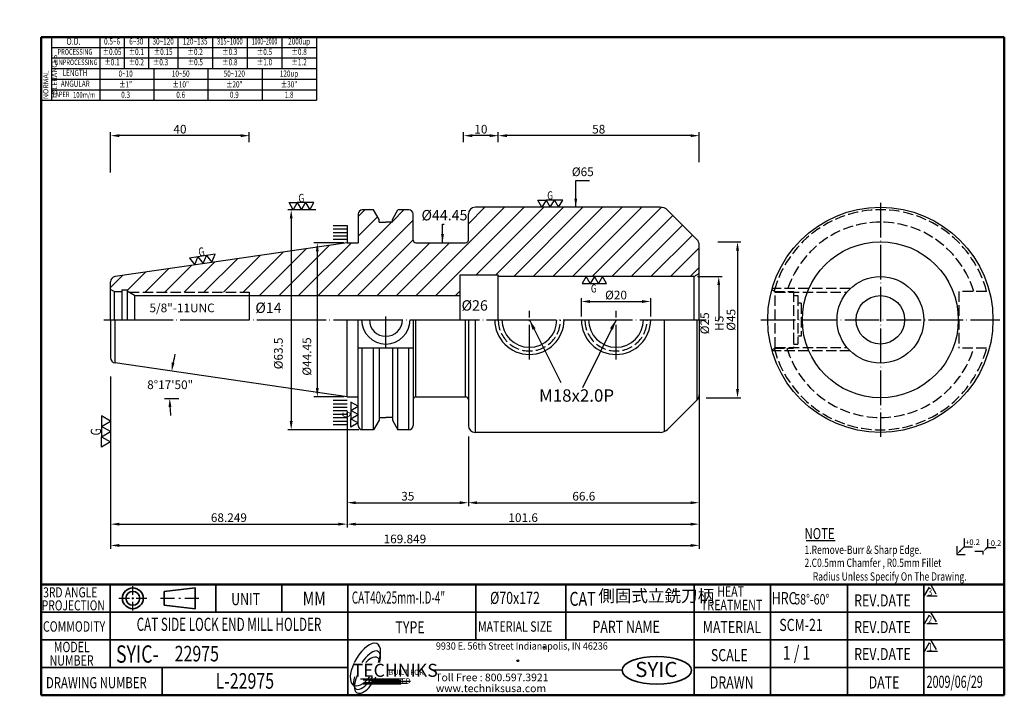
# Model space of a CAD drawing. Extents: x -5 to 279, y 5 to 200.
import ezdxf
from ezdxf.enums import TextEntityAlignment as Align

# ---------------------------------------------------------------- set-up
doc = ezdxf.new("R2010")
doc.units = 0
doc.header["$PDMODE"] = 3
for name, pattern in [('CENTER', [22, 20, -1, 0, -1]), ('CENTERJ', [12, 10, -1, 0, -1]), ('HIDDEN', [4, 3, -1])]:
    doc.linetypes.add(name, pattern=pattern)
doc.layers.get('DEFPOINTS').update_dxf_attribs({"linetype": 'CONTINUOUS', "lineweight": 18})
for name, color, linetype, lineweight in [('圖層1', 1, 'CENTER', 18), ('圖層2', 2, 'CONTINUOUS', 35), ('圖層3', 3, 'HIDDEN', 30), ('圖層4', 4, 'CONTINUOUS', 18), ('圖層5', 6, 'CENTERJ', 18), ('圖層6', 30, 'CONTINUOUS', 50), ('圖層7', 150, 'CONTINUOUS', 5)]:
    doc.layers.add(name, color=color, linetype=linetype, lineweight=lineweight)
doc.styles.add('CNS', font='romans.shx', dxfattribs={"width": 0.75, "bigfont": 'chineset.shx'})
doc.dimstyles.get("Standard").update_dxf_attribs({"dimtxt": 0.18, "dimasz": 0.18, "dimexe": 0.18, "dimexo": 0.0625, "dimgap": 0.09, "dimtad": 0, "dimtih": 1, "dimtoh": 1, "dimdec": 4, "dimzin": 0, "dimdsep": 46, "dimtxsty": 'Standard', "dimcen": 0.09, "dimadec": 0, "dimazin": 0, "dimtfac": 1, "dimtdec": 4, "dimtofl": 0, "dimtmove": 0, "dimatfit": 3, "dimfxl": 0, "dimtolj": 1, "dimtzin": 0, "dimarcsym": 0})

# ---------------------------------------------------------------- blocks, each defined once
blk = doc.blocks.new('*D15')
at = {"layer": 'DEFPOINTS', "color": 0, "lineweight": -3}
for p in [(133.1, 166.9), (133.1, 164.03), (191.1, 158.26)]:
    blk.add_point(p, dxfattribs=at)
at = {"layer": '圖層4', "lineweight": -2}
for p, q in [((133.1, 165.03), (133.1, 167.9)), ((191.1, 159.26), (191.1, 167.9)), ((188.6, 166.9), (135.6, 166.9))]:
    blk.add_line(p, q, dxfattribs=at)
at = {"layer": '圖層4', "lineweight": -3}
for points in [[(135.6, 167.31), (135.6, 166.48), (133.1, 166.9)], [(188.6, 167.31), (188.6, 166.48), (191.1, 166.9)]]:
    blk.add_solid(points, dxfattribs=at)
at = {"layer": '圖層4', "color": 3, "lineweight": -3, "insert": (162.1, 168.77), "char_height": 2.5, "attachment_point": 5, "style": 'CNS'}
blk.add_mtext('\\A1;58', dxfattribs=at)
blk = doc.blocks.new('*D12')
at = {"layer": 'DEFPOINTS', "color": 0, "lineweight": -3}
for p in [(191.1, 94.63), (89.5, 88.41), (191.1, 54.77)]:
    blk.add_point(p, dxfattribs=at)
at = {"layer": '圖層4', "lineweight": -2}
for p, q in [((191.1, 93.63), (191.1, 53.77)), ((89.5, 87.41), (89.5, 53.77)), ((92, 54.77), (188.6, 54.77))]:
    blk.add_line(p, q, dxfattribs=at)
at = {"layer": '圖層4', "lineweight": -3}
for points in [[(92, 55.19), (92, 54.35), (89.5, 54.77)], [(188.6, 55.19), (188.6, 54.35), (191.1, 54.77)]]:
    blk.add_solid(points, dxfattribs=at)
at = {"layer": '圖層4', "color": 3, "lineweight": -3, "insert": (140.3, 56.65), "char_height": 2.5, "attachment_point": 5, "style": 'CNS'}
blk.add_mtext('\\A1;101.6', dxfattribs=at)
blk = doc.blocks.new('*D11')
at = {"layer": 'DEFPOINTS', "color": 0, "lineweight": -3}
for p in [(191.1, 94.63), (124.5, 81.05), (191.1, 60.96)]:
    blk.add_point(p, dxfattribs=at)
at = {"layer": '圖層4', "lineweight": -2}
for p, q in [((191.1, 93.63), (191.1, 59.96)), ((124.5, 80.05), (124.5, 59.96)), ((127, 60.96), (188.6, 60.96))]:
    blk.add_line(p, q, dxfattribs=at)
at = {"layer": '圖層4', "lineweight": -3}
for points in [[(127, 61.37), (127, 60.54), (124.5, 60.96)], [(188.6, 61.37), (188.6, 60.54), (191.1, 60.96)]]:
    blk.add_solid(points, dxfattribs=at)
at = {"layer": '圖層4', "color": 3, "lineweight": -3, "insert": (157.8, 62.83), "char_height": 2.5, "attachment_point": 5, "style": 'CNS'}
blk.add_mtext('\\A1;66.6', dxfattribs=at)
blk = doc.blocks.new('*D8')
at = {"layer": 'DEFPOINTS', "color": 0, "lineweight": -3}
for p in [(21.25, 78.66), (191.1, 75.29), (191.1, 48.63)]:
    blk.add_point(p, dxfattribs=at)
at = {"layer": '圖層4', "lineweight": -2}
for p, q in [((21.25, 77.66), (21.25, 47.63)), ((191.1, 74.29), (191.1, 47.63)), ((23.75, 48.63), (188.6, 48.63))]:
    blk.add_line(p, q, dxfattribs=at)
at = {"layer": '圖層4', "lineweight": -3}
for points in [[(23.75, 49.05), (23.75, 48.21), (21.25, 48.63)], [(188.6, 49.05), (188.6, 48.21), (191.1, 48.63)]]:
    blk.add_solid(points, dxfattribs=at)
at = {"layer": '圖層4', "color": 3, "lineweight": -3, "insert": (106.17, 50.5), "char_height": 2.5, "attachment_point": 5, "style": 'CNS'}
blk.add_mtext('\\A1;169.849', dxfattribs=at)
blk = doc.blocks.new('*D14')
at = {"layer": 'DEFPOINTS', "color": 0, "lineweight": -3}
for p in [(21.25, 166.9), (61.25, 164.03), (21.25, 155.3)]:
    blk.add_point(p, dxfattribs=at)
at = {"layer": '圖層4', "lineweight": -2}
for p, q in [((21.25, 156.3), (21.25, 167.9)), ((61.25, 165.03), (61.25, 167.9)), ((58.75, 166.9), (23.75, 166.9))]:
    blk.add_line(p, q, dxfattribs=at)
at = {"layer": '圖層4', "lineweight": -3}
for points in [[(23.75, 167.31), (23.75, 166.48), (21.25, 166.9)], [(58.75, 167.31), (58.75, 166.48), (61.25, 166.9)]]:
    blk.add_solid(points, dxfattribs=at)
at = {"layer": '圖層4', "color": 3, "lineweight": -3, "insert": (41.25, 168.77), "char_height": 2.5, "attachment_point": 5, "style": 'CNS'}
blk.add_mtext('\\A1;40', dxfattribs=at)
blk = doc.blocks.new('*D10')
at = {"layer": 'DEFPOINTS', "color": 0, "lineweight": -3}
for p in [(22.53, 101.29), (38.55, 96.31), (36.78, 91.08), (40.91, 91.08), (89.5, 91.53)]:
    blk.add_point(p, dxfattribs=at)
at = {"layer": '圖層4', "lineweight": -2}
for start, end in [(166.4242, 169.0635), (182.6393, 185.2785)]:
    blk.add_arc((92.58, 91.08), 54.28, start, end, dxfattribs=at)
at = {"layer": '圖層4', "lineweight": -3}
for points in [[(39.7, 101.31), (38.88, 101.45), (38.87, 98.91)], [(37.94, 88.57), (38.78, 88.59), (38.3, 91.08)]]:
    blk.add_solid(points, dxfattribs=at)
at = {"layer": '圖層4', "color": 3, "lineweight": -3, "insert": (38.44, 95.01), "char_height": 2.5, "attachment_point": 5, "style": 'CNS'}
blk.add_mtext('\\A1;8°17\'50"', dxfattribs=at)
blk = doc.blocks.new('*D9')
at = {"layer": 'DEFPOINTS', "color": 0, "lineweight": -3}
for p in [(21.25, 98.36), (89.5, 88.41), (89.5, 54.77)]:
    blk.add_point(p, dxfattribs=at)
at = {"layer": '圖層4', "lineweight": -2}
for p, q in [((21.25, 97.36), (21.25, 53.77)), ((89.5, 87.41), (89.5, 53.77)), ((23.75, 54.77), (87, 54.77))]:
    blk.add_line(p, q, dxfattribs=at)
at = {"layer": '圖層4', "lineweight": -3}
for points in [[(23.75, 55.19), (23.75, 54.35), (21.25, 54.77)], [(87, 55.19), (87, 54.35), (89.5, 54.77)]]:
    blk.add_solid(points, dxfattribs=at)
at = {"layer": '圖層4', "color": 3, "lineweight": -3, "insert": (55.37, 56.65), "char_height": 2.5, "attachment_point": 5, "style": 'CNS'}
blk.add_mtext('\\A1;68.249', dxfattribs=at)
blk = doc.blocks.new('*D7')
at = {"layer": 'DEFPOINTS', "color": 0, "lineweight": -3}
for p in [(89.5, 135.98), (80.89, 91.53), (89.5, 91.53)]:
    blk.add_point(p, dxfattribs=at)
at = {"layer": '圖層4', "lineweight": -2}
for p, q in [((88.5, 135.98), (79.89, 135.98)), ((80.89, 133.48), (80.89, 94.03)), ((88.5, 91.53), (79.89, 91.53))]:
    blk.add_line(p, q, dxfattribs=at)
at = {"layer": '圖層4', "lineweight": -3}
for points in [[(80.47, 133.48), (81.3, 133.48), (80.89, 135.98)], [(80.47, 94.03), (81.3, 94.03), (80.89, 91.53)]]:
    blk.add_solid(points, dxfattribs=at)
at = {"layer": '圖層4', "color": 3, "lineweight": -3, "insert": (77.87, 103.15), "char_height": 2.5, "attachment_point": 5, "rotation": 90, "style": 'CNS'}
blk.add_mtext('\\A1;%%c44.45', dxfattribs=at)
blk = doc.blocks.new('*D6')
at = {"layer": 'DEFPOINTS', "color": 0, "lineweight": -3}
for p in [(81.45, 145.5), (73.36, 82), (93.87, 82)]:
    blk.add_point(p, dxfattribs=at)
at = {"layer": '圖層4', "lineweight": -2}
for p, q in [((80.45, 145.5), (72.36, 145.5)), ((73.36, 143), (73.36, 84.5)), ((92.87, 82), (72.36, 82))]:
    blk.add_line(p, q, dxfattribs=at)
at = {"layer": '圖層4', "lineweight": -3}
for points in [[(72.94, 143), (73.77, 143), (73.36, 145.5)], [(72.94, 84.5), (73.77, 84.5), (73.36, 82)]]:
    blk.add_solid(points, dxfattribs=at)
at = {"layer": '圖層4', "color": 3, "lineweight": -3, "insert": (69.66, 104.04), "char_height": 2.5, "attachment_point": 5, "rotation": 90, "style": 'CNS'}
blk.add_mtext('\\A1;%%c63.5', dxfattribs=at)
blk = doc.blocks.new('*D13')
at = {"layer": 'DEFPOINTS', "color": 0, "lineweight": -3}
for p in [(124.5, 75.57), (89.5, 71.08), (124.5, 60.96)]:
    blk.add_point(p, dxfattribs=at)
at = {"layer": '圖層4', "lineweight": -2}
for p, q in [((124.5, 74.57), (124.5, 59.96)), ((89.5, 70.08), (89.5, 59.96)), ((92, 60.96), (122, 60.96))]:
    blk.add_line(p, q, dxfattribs=at)
at = {"layer": '圖層4', "lineweight": -3}
for points in [[(92, 61.37), (92, 60.54), (89.5, 60.96)], [(122, 61.37), (122, 60.54), (124.5, 60.96)]]:
    blk.add_solid(points, dxfattribs=at)
at = {"layer": '圖層4', "color": 3, "lineweight": -3, "insert": (107, 62.83), "char_height": 2.5, "attachment_point": 5, "style": 'CNS'}
blk.add_mtext('\\A1;35', dxfattribs=at)
blk = doc.blocks.new('*D16')
at = {"layer": 'DEFPOINTS', "color": 0, "lineweight": -3}
for p in [(123.1, 166.9), (123.1, 164.03), (133.1, 164.03)]:
    blk.add_point(p, dxfattribs=at)
at = {"layer": '圖層4', "lineweight": -2}
for p, q in [((123.1, 165.03), (123.1, 167.9)), ((133.1, 165.03), (133.1, 167.9)), ((130.6, 166.9), (125.6, 166.9))]:
    blk.add_line(p, q, dxfattribs=at)
at = {"layer": '圖層4', "lineweight": -3}
for points in [[(125.6, 167.31), (125.6, 166.48), (123.1, 166.9)], [(130.6, 167.31), (130.6, 166.48), (133.1, 166.9)]]:
    blk.add_solid(points, dxfattribs=at)
at = {"layer": '圖層4', "color": 3, "lineweight": -3, "insert": (128.1, 168.77), "char_height": 2.5, "attachment_point": 5, "style": 'CNS'}
blk.add_mtext('\\A1;10', dxfattribs=at)
blk = doc.blocks.new('*D17')
at = {"layer": 'DEFPOINTS', "color": 0, "lineweight": -3}
for p in [(177.1, 119.03), (157.1, 113.75), (177.1, 113.75)]:
    blk.add_point(p, dxfattribs=at)
at = {"layer": '圖層4', "lineweight": -2}
for p, q in [((157.1, 114.75), (157.1, 120.03)), ((177.1, 114.75), (177.1, 120.03)), ((159.6, 119.03), (174.6, 119.03))]:
    blk.add_line(p, q, dxfattribs=at)
at = {"layer": '圖層4', "lineweight": -3}
for points in [[(159.6, 119.45), (159.6, 118.61), (157.1, 119.03)], [(174.6, 119.45), (174.6, 118.61), (177.1, 119.03)]]:
    blk.add_solid(points, dxfattribs=at)
at = {"layer": '圖層4', "color": 3, "lineweight": -3, "insert": (167.1, 120.9), "char_height": 2.5, "attachment_point": 5, "style": 'CNS'}
blk.add_mtext('\\A1;%%c20', dxfattribs=at)
blk = doc.blocks.new('*D5')
at = {"layer": 'DEFPOINTS', "color": 0, "lineweight": -3}
for p in [(189.6, 126.25), (192.1, 101.25), (196.75, 101.25)]:
    blk.add_point(p, dxfattribs=at)
at = {"layer": '圖層4', "lineweight": -2}
for p, q in [((190.6, 126.25), (197.75, 126.25)), ((196.75, 123.75), (196.75, 113.75))]:
    blk.add_line(p, q, dxfattribs=at)
at = {"layer": '圖層4', "lineweight": -3}
blk.add_solid([(196.33, 123.75), (197.16, 123.75), (196.75, 126.25)], dxfattribs=at)
at = {"layer": '圖層4', "color": 3, "lineweight": -3, "insert": (194.78, 112.73), "char_height": 2.5, "attachment_point": 5, "rotation": 90, "style": 'CNS'}
blk.add_mtext('\\A1;%%c25 H5', dxfattribs=at)
blk = doc.blocks.new('*D4')
at = {"layer": 'DEFPOINTS', "color": 0, "lineweight": -3}
for p in [(195.47, 136.25), (192.1, 91.25), (202.16, 91.25)]:
    blk.add_point(p, dxfattribs=at)
at = {"layer": '圖層4', "lineweight": -2}
for p, q in [((196.47, 136.25), (203.16, 136.25)), ((202.16, 133.75), (202.16, 93.75)), ((193.1, 91.25), (203.16, 91.25))]:
    blk.add_line(p, q, dxfattribs=at)
at = {"layer": '圖層4', "lineweight": -3}
for points in [[(201.74, 133.75), (202.58, 133.75), (202.16, 136.25)], [(201.74, 93.75), (202.58, 93.75), (202.16, 91.25)]]:
    blk.add_solid(points, dxfattribs=at)
at = {"layer": '圖層4', "color": 3, "lineweight": -3, "insert": (200.29, 113.75), "char_height": 2.5, "attachment_point": 5, "rotation": 90, "style": 'CNS'}
blk.add_mtext('\\A1;%%c45', dxfattribs=at)

msp = doc.modelspace()

# ---------------------------------------------------------------- hatches: boundary and pattern name
at = {"layer": '圖層2', "lineweight": -3}
for points in [[(146.2973, 19.4991, 1), (146.2973, 18.9991, 1)], [(139.0079, 15.333, 1), (138.5079, 15.333, 1)]]:
    msp.add_hatch(color=256, dxfattribs=at).paths.add_polyline_path(points)
at = {"layer": '圖層4', "lineweight": -3}
h = msp.add_hatch(dxfattribs=at)
h.set_pattern_fill('_USER', color=256, scale=4, angle=45, style=0, pattern_type=0)
h.set_pattern_definition([(45, (0, 0), (-2.82843, 2.82843), [])])
h.paths.add_polyline_path([(190.5129, 136.8388), (181.9804, 145.3713, 0.19891237), (179.859, 146.2499), (126.4986, 146.2499, 0.41421356), (124.4986, 144.2499), (124.4986, 136.778, -0.41421356), (123.6986, 135.978), (109.3486, 135.978, -0.41421356), (108.5486, 136.778), (108.5486, 144.303, 0.41421356), (107.3486, 145.503), (104.1591, 145.503), (102.5436, 142.7048), (102.5436, 141.933), (100.6286, 141.933), (98.7136, 141.933), (98.7136, 142.7048), (97.0981, 145.503), (93.8736, 145.503, 0.41421356), (92.6736, 144.303), (92.6736, 135.978), (89.4986, 135.978), (22.5332, 126.2121, 0.37240724), (21.2496, 124.7278), (21.2496, 122.4708), (22.2496, 121.8935), (24.5196, 121.8935), (24.5196, 122.3935), (26.0196, 122.3935), (26.0196, 121.9813), (26.5191, 121.693), (61.2496, 121.693), (61.2496, 120.753), (122.0986, 120.753), (122.0986, 126.753), (133.0986, 126.753), (133.0986, 126.253), (189.5986, 126.253), (191.0986, 127.119), (191.0986, 135.4245, 0.19891237)])

# ---------------------------------------------------------------- linework, layer by layer
at = {"layer": '圖層1', "lineweight": -3}
msp.add_line((19.2496, 113.753), (193.0986, 113.753), dxfattribs=at)
at = {"layer": '圖層2', "lineweight": -3}
for p, q in [((4.1526, 186.2717), (80.6526, 186.2717)), ((97.0981, 145.503), (93.8736, 145.503)), ((98.7136, 142.7048), (97.0981, 145.503)), ((102.5436, 142.7048), (104.1591, 145.503)), ((107.3486, 145.503), (104.1591, 145.503)), ((179.859, 146.2499), (126.4986, 146.2499)), ((190.5129, 136.8388), (181.9804, 145.3713)), ((92.6736, 144.303), (92.6736, 135.978)), ((98.7136, 141.933), (98.7136, 142.7048)), ((102.5436, 141.933), (102.5436, 142.7048)), ((108.5486, 136.778), (108.5486, 144.303)), ((124.4986, 136.778), (124.4986, 144.2499)), ((98.7136, 141.933), (100.6286, 141.933)), ((102.5436, 141.933), (100.6286, 141.933)), ((89.4986, 135.978), (22.5332, 126.2121)), ((89.4986, 135.978), (92.6736, 135.978)), ((109.3486, 135.978), (123.6986, 135.978)), ((191.0986, 113.753), (191.0986, 135.4245)), ((122.0986, 113.753), (122.0986, 126.753)), ((122.0986, 126.753), (133.0986, 126.753)), ((133.0986, 113.753), (133.0986, 126.753)), ((189.5986, 126.253), (133.0986, 126.253)), ((21.2496, 113.753), (21.2496, 124.7278)), ((22.2496, 121.8935), (21.2496, 122.4708)), ((24.5196, 122.3935), (24.5196, 113.753)), ((24.5196, 122.3935), (26.0196, 122.3935)), ((26.0196, 122.3935), (26.0196, 113.753)), ((22.2496, 121.8935), (24.5196, 121.8935)), ((28.1473, 120.753), (26.0196, 121.9813)), ((28.1473, 120.753), (122.0986, 120.753)), ((28.1473, 120.753), (28.1473, 113.753)), ((21.2496, 113.753), (21.2496, 102.7781)), ((89.4986, 91.528), (89.4986, 113.753)), ((92.6736, 83.203), (92.6736, 113.753)), ((108.5486, 113.753), (108.5486, 83.203)), ((124.4986, 113.753), (124.4986, 83.256)), ((181.1017, 81.5255), (181.1017, 113.753)), ((191.0986, 113.753), (191.0986, 92.0814)), ((108.5486, 105.5615), (92.6736, 105.5615)), ((98.7136, 105.5615), (98.7136, 84.8011)), ((102.5436, 105.5615), (102.5436, 84.8011)), ((89.4986, 91.528), (22.5332, 101.2939)), ((89.4986, 91.528), (92.6736, 91.528)), ((109.3486, 91.528), (123.6986, 91.528)), ((190.5129, 90.6672), (181.9804, 82.1347)), ((98.7136, 85.573), (100.6286, 85.573)), ((102.5436, 85.573), (100.6286, 85.573)), ((98.7136, 84.8011), (97.0981, 82.003)), ((102.5436, 84.8011), (104.1591, 82.003)), ((97.0981, 82.003), (93.8736, 82.003)), ((107.3486, 82.003), (104.1591, 82.003)), ((179.859, 81.256), (126.4986, 81.256)), ((230.3284, 49.968), (221.9443, 49.968))]:
    msp.add_line(p, q, dxfattribs=at)
at = {"layer": '圖層2'}
for p, q in [((21.1526, 37.3717), (21.1526, 13.3717)), ((51.6526, 37.3717), (51.6526, 29.3717)), ((70.6526, 37.3717), (70.6526, 29.3717)), ((89.6526, 37.3717), (89.6526, 5.3717)), ((126.6526, 37.3717), (126.6526, 21.3717)), ((152.6526, 37.3717), (152.6526, 21.3717)), ((189.6526, 37.3717), (189.6526, 5.3717)), ((211.6526, 37.3717), (211.6526, 5.3717)), ((233.9026, 5.3717), (233.9026, 37.3717)), ((255.9026, 37.3717), (255.9026, 5.3717)), ((36.6526, 35.3717), (45.6526, 36.3717)), ((36.6526, 33.3717), (36.6526, 35.3717)), ((45.6526, 36.3717), (45.6526, 30.3717)), ((36.6526, 33.3717), (36.6526, 31.3717)), ((36.6526, 31.3717), (45.6526, 30.3717)), ((279.1526, 29.3717), (1.1526, 29.3717)), ((1.1526, 21.3717), (279.1526, 21.3717)), ((89.6526, 13.3717), (1.1526, 13.3717)), ((36.1526, 5.3717), (36.1526, 13.3717)), ((36.1526, 13.3717), (44.1526, 13.3717)), ((279.1526, 13.3717), (189.6526, 13.3717))]:
    msp.add_line(p, q, dxfattribs=at)
at = {"layer": '圖層2', "lineweight": -3}
for centre, radius in [((243.3808, 113.753), 32.497), ((243.3808, 113.753), 22.5), ((243.3808, 113.753), 12.5), ((243.3808, 113.753), 7), ((146.2973, 19.2491), 0.25), ((138.7579, 15.333), 0.25)]:
    msp.add_circle(centre, radius, dxfattribs=at)
at = {"layer": '圖層2'}
for radius in [3, 2]:
    msp.add_circle((27.6526, 33.3717), radius, dxfattribs=at)
at = {"layer": '圖層2', "lineweight": -3}
for centre, radius, start, end in [((0, 195.3717), 5, 0, 0), ((93.8736, 144.303), 1.2, 90, 180), ((107.3486, 144.303), 1.2, 0, 90), ((126.4986, 144.2499), 2, 90, 180), ((179.859, 143.2499), 3, 45, 90), ((109.3486, 136.778), 0.8, 180, 270), ((123.6986, 136.778), 0.8, 270, 0), ((189.0986, 135.4245), 2, 0, 45), ((22.7496, 124.7278), 1.5, 98.29722, 180), ((100.6686, 113.753), 7, 180, 0), ((100.6686, 113.753), 4.7625, 180, 0), ((22.7496, 102.7781), 1.5, 180, 261.70278), ((109.3486, 90.728), 0.8, 90, 180), ((123.6986, 90.728), 0.8, 0, 90), ((189.0986, 92.0814), 2, 315, 0), ((93.8736, 83.203), 1.2, 180, 270), ((107.3486, 83.203), 1.2, 270, 0), ((126.4986, 83.256), 2, 180, 270), ((179.859, 84.256), 3, 270, 315)]:
    msp.add_arc(centre, radius, start, end, dxfattribs=at)
for start_param, end_param in [(1.92229717, 4.87417745), (4.92507278, 7.48825261)]:
    msp.add_ellipse((94.7805, 14.2585), major_axis=(-3.4375, -5.9539), ratio=0.45454545, start_param=start_param, end_param=end_param, dxfattribs=at)
at = {"layer": '圖層2'}
msp.add_ellipse((178.8728, 12.5811), major_axis=(10, 0), ratio=0.4, dxfattribs=at)
at = {"layer": '圖層3', "lineweight": -3}
for p, q in [((212.1083, 122.5897), (212.9869, 121.753)), ((234.7092, 122.753), (212.1548, 122.753)), ((26.5191, 121.693), (61.2496, 121.693)), ((212.7057, 121.9445), (218.3618, 121.9445)), ((212.9838, 105.753), (212.9838, 121.753)), ((212.9869, 121.753), (233.7792, 121.753)), ((218.3618, 121.9445), (218.3618, 105.5615)), ((218.3618, 120.753), (219.6118, 120.753)), ((219.6118, 120.753), (219.6118, 106.753)), ((265.9868, 121.9445), (265.9868, 105.5615)), ((274.0559, 121.9445), (265.9868, 121.9445)), ((220.5618, 118.5155), (219.6118, 118.5155)), ((220.5618, 118.5155), (220.5618, 108.9905)), ((220.5618, 108.9905), (219.6118, 108.9905)), ((212.1083, 104.9162), (212.9869, 105.753)), ((212.7057, 105.5615), (218.3618, 105.5615)), ((212.9869, 105.753), (233.7792, 105.753)), ((218.3618, 106.753), (219.6118, 106.753)), ((274.0559, 105.5615), (265.9868, 105.5615)), ((234.7092, 104.753), (212.1548, 104.753)), ((265.4196, 48.4352), (265.4196, 46.0352)), ((265.4196, 46.0352), (267.8196, 46.0352)), ((273.0322, 46.8352), (270.6322, 46.8352)), ((273.0322, 46.0352), (273.0322, 46.8352))]:
    msp.add_line(p, q, dxfattribs=at)
for points in [[(257.9326, 37.2563), (259.8076, 34.0087), (256.0576, 34.0087)], [(257.9526, 29.2217), (259.8276, 25.9741), (256.0776, 25.9741)], [(257.9526, 21.2217), (259.8276, 17.9741), (256.0776, 17.9741)]]:
    msp.add_lwpolyline(points, close=True, dxfattribs=at)
for centre, radius, start, end in [((243.3808, 113.753), 31.75, 14.951422, 165.048578), ((243.3808, 113.753), 28.18, 16.898963, 163.101037), ((142.0986, 113.753), 9, 180, 0), ((167.0986, 113.753), 9, 180, 0), ((243.3808, 113.753), 31.75, 194.951422, 345.048578), ((243.3808, 113.753), 28.18, 196.898963, 343.101037)]:
    msp.add_arc(centre, radius, start, end, dxfattribs=at)
at = {"layer": '圖層3', "linetype": 'Continuous', "lineweight": -3}
for centre, start_param, end_param in [((95.3091, 12.6235), 8.49166657, 10.81181151), ((95.1216, 12.6235), 5.29868529, 7.72160748)]:
    msp.add_ellipse(centre, major_axis=(-3.125, -5.4127), ratio=0.4, start_param=start_param, end_param=end_param, dxfattribs=at)
at = {"layer": '圖層4', "lineweight": -3}
for p, q in [((1.1526, 195.3717), (80.6526, 195.3717)), ((1.1526, 195.3717), (1.1526, 177.1717)), ((4.1526, 195.3717), (4.1526, 177.1717)), ((18.1526, 195.3717), (18.1526, 186.2717)), ((25.1526, 195.3717), (25.1526, 186.2717)), ((32.1526, 195.3717), (32.1526, 186.2717)), ((40.6526, 195.3717), (40.6526, 186.2717)), ((50.6526, 195.3717), (50.6526, 186.2717)), ((60.6526, 195.3717), (60.6526, 186.2717)), ((70.6526, 195.3717), (70.6526, 186.2717)), ((80.6526, 195.3717), (80.6526, 177.1717)), ((4.1526, 192.3717), (80.6526, 192.3717)), ((4.1526, 189.3717), (80.6526, 189.3717)), ((18.1526, 186.2717), (18.1526, 177.1717)), ((33.7776, 177.1717), (33.7776, 186.2717)), ((49.4026, 177.1717), (49.4026, 186.2717)), ((65.0276, 177.1717), (65.0276, 186.2717)), ((4.1526, 183.1717), (80.6526, 183.1717)), ((4.1526, 180.1717), (80.6526, 180.1717)), ((1.1526, 177.1717), (80.6526, 177.1717)), ((85.495, 140.978), (89.4986, 140.978)), ((85.495, 139.978), (89.4986, 139.978)), ((89.4986, 140.978), (89.4986, 135.978)), ((85.495, 138.978), (89.4986, 138.978)), ((85.495, 137.978), (89.4986, 137.978)), ((85.495, 136.978), (89.4986, 136.978)), ((189.5986, 126.253), (191.0986, 127.119)), ((189.5986, 126.253), (189.5986, 113.753)), ((22.2496, 121.8935), (22.2496, 113.753)), ((61.2496, 121.693), (61.2496, 113.753)), ((22.5332, 101.2939), (22.5332, 113.753)), ((109.3486, 91.528), (109.3486, 113.753)), ((123.6986, 91.528), (123.6986, 113.753)), ((126.4986, 81.256), (126.4986, 113.753)), ((190.5129, 90.6672), (190.5129, 113.753)), ((93.8736, 82.003), (93.8736, 105.5615)), ((97.0981, 82.003), (97.0981, 105.5615)), ((104.1591, 82.003), (104.1591, 105.5615)), ((107.3486, 82.003), (107.3486, 105.5615)), ((36.7754, 91.0787), (40.9111, 91.0787)), ((85.495, 90.528), (89.4986, 90.528)), ((85.495, 89.528), (89.4986, 89.528)), ((85.495, 88.528), (89.4986, 88.528)), ((85.495, 87.528), (89.4986, 87.528)), ((85.495, 86.528), (89.4986, 86.528)), ((85.495, 85.528), (89.4986, 85.528)), ((85.495, 84.528), (89.4986, 84.528)), ((85.495, 83.528), (89.4986, 83.528)), ((267.5798, 50.6378), (267.5798, 48.2378)), ((274.2651, 50.4667), (274.2651, 48.0667)), ((267.5798, 48.2378), (269.9798, 48.2378)), ((274.2651, 48.0667), (276.6651, 48.0667)), ((113.9424, 12.7674), (168.5405, 12.7674))]:
    msp.add_line(p, q, dxfattribs=at)
for points in [[(146.9154, 148.3284), (148.1154, 146.2499), (149.3154, 148.3284), (150.5154, 146.2499), (151.7154, 148.3284), (149.3154, 148.3284), (146.9154, 148.3284), (145.7154, 146.2499), (144.5154, 148.3284)], [(75.1214, 147.5814), (76.3214, 145.503), (77.5214, 147.5814), (78.7214, 145.503), (79.9214, 147.5814), (77.5214, 147.5814), (75.1214, 147.5814), (73.9214, 145.503), (72.7214, 147.5814)], [(45.511, 129.619), (46.4355, 131.9418), (43.9617, 131.581)], [(47.9848, 129.9797), (48.9093, 132.3025), (46.4355, 131.9418)], [(50.4587, 130.3405), (51.3831, 132.6633), (48.9093, 132.3025)], [(158.5159, 126.253), (157.3495, 124.2327), (159.6823, 124.2327)], [(160.8486, 126.253), (159.6823, 124.2327), (162.015, 124.2327)], [(163.1814, 126.253), (162.015, 124.2327), (164.3478, 124.2327)], [(90.5952, 85.1847), (92.6736, 86.3847), (90.5952, 87.5847), (92.6736, 88.7847), (90.5952, 89.9847), (90.5952, 87.5847), (90.5952, 85.1847), (92.6736, 83.9847), (90.5952, 82.7847)], [(18.6516, 79.9905), (21.2496, 81.4905), (18.6516, 82.9905), (21.2496, 84.4905), (18.6516, 85.9905), (18.6516, 82.9905), (18.6516, 79.9905), (21.2496, 78.4905), (18.6516, 76.9905)]]:
    msp.add_lwpolyline(points, close=True, dxfattribs=at)
for points in [[(266.5399, 47.1775), (267.5798, 48.2378)], [(274.1643, 47.9659), (274.2651, 48.0667)]]:
    msp.add_lwpolyline(points, dxfattribs=at)
for centre, radius in [((142.0986, 113.753), 10), ((142.0986, 113.753), 7.9223), ((167.0986, 113.753), 10), ((167.0986, 113.753), 7.9223)]:
    msp.add_arc(centre, radius, 180, 0, dxfattribs=at)
for centre, start_param, end_param in [((95.4411, 11.4057), 8.98321015, 10.49465925), ((95.1503, 10.9716), 4.86992702, 8.04516986)]:
    msp.add_ellipse(centre, major_axis=(-2.8125, -4.8714), ratio=0.44444444, start_param=start_param, end_param=end_param, dxfattribs=at)
for points in [[(266.7303, 46.9908), (265.4196, 46.0352), (266.3495, 47.3642)], [(274.3527, 47.7772), (273.0322, 46.8352), (273.9758, 48.1546)]]:
    msp.add_solid(points, dxfattribs=at)
at = {"layer": '圖層5', "lineweight": -3}
for p, q in [((243.3808, 147.503), (243.3808, 80.003)), ((100.6686, 105.753), (100.6686, 114.753)), ((142.0986, 102.3244), (142.0986, 116.3735)), ((167.0986, 102.3244), (167.0986, 116.3735)), ((208.8838, 113.753), (277.8778, 113.753)), ((27.6526, 34.3717), (27.6526, 36.8717)), ((23.6526, 33.3717), (26.6526, 33.3717)), ((27.4026, 33.3717), (27.9026, 33.3717)), ((27.6526, 33.1217), (27.6526, 33.6217)), ((27.6526, 29.8717), (27.6526, 32.3717)), ((28.6526, 33.3717), (31.6526, 33.3717)), ((35.6526, 33.3717), (39.6526, 33.3717)), ((40.9026, 33.3717), (41.4026, 33.3717)), ((42.6526, 33.3717), (46.6526, 33.3717))]:
    msp.add_line(p, q, dxfattribs=at)
at = {"layer": '圖層6'}
for p, q in [((279.1526, 195.3717), (1.1526, 195.3717)), ((1.1526, 195.3717), (1.1526, 5.3717)), ((279.1526, 5.3717), (279.1526, 195.3717)), ((1.1526, 37.3717), (279.1526, 37.3717)), ((1.1526, 5.3717), (279.1526, 5.3717))]:
    msp.add_line(p, q, dxfattribs=at)
at = {"layer": '圖層7', "lineweight": -3}
for p, q in [((93.394, 10.0983), (105.5693, 10.0983)), ((93.9959, 8.6735), (104.9792, 8.6735)), ((94.092, 9.882), (104.387, 9.882)), ((94.6359, 9.0763), (104.9762, 9.0763)), ((95.9118, 9.666), (104.9715, 9.666)), ((96.532, 9.2834), (104.9747, 9.2834)), ((97.1291, 8.8922), (106.8526, 8.8922)), ((97.1536, 9.4674), (107.739, 9.4674))]:
    msp.add_line(p, q, dxfattribs=at)

# ---------------------------------------------------------------- texts
at = {"layer": '圖層2', "lineweight": -3, "style": 'CNS'}
for s, height, width, p in [('NOTE', 3.2, 0.75, (221.4977, 50.4511)), ('3RD ANGLE', 2.9, 0.75, (1.7899, 33.6422)), ('UNIT', 3.5, 0.75, (56.0328, 31.3978)), ('CAT40x25mm-I.D-4"', 3.5, 0.6, (90.8488, 31.8443)), ('CAT', 4, 0.75, (153.6641, 31.2125)), ('HEAT', 3, 0.75, (196.2831, 33.8228)), ('REV.DATE', 3.5, 0.75, (235.8205, 31.0099)), ('PROJECTION', 2.9, 0.75, (1.3753, 29.8805)), ('TREATMENT', 3, 0.75, (191.6296, 29.9452)), ('COMMODITY', 3, 0.75, (1.7078, 23.7365)), ('TYPE', 3.5, 0.75, (103.4374, 23.2549)), ('MATERIAL SIZE', 3, 0.75, (127.2573, 23.7296)), ('PART NAME', 3.5, 0.75, (160.3026, 23.4008)), ('MATERIAL', 3.5, 0.75, (192.1466, 23.3137)), ('REV.DATE', 3.5, 0.75, (235.8205, 23.3112)), ('MODEL', 3, 0.75, (4.8517, 17.8172)), ('22975', 4.5, 0.75, (39.7255, 15.1481)), ('SCALE', 3.5, 0.75, (194.4689, 15.2259)), ('REV.DATE', 3.5, 0.75, (235.8205, 15.527)), ('NUMBER', 3, 0.75, (3.6186, 13.9368)), ('L-22975', 4.5, 0.75, (51.5418, 7.2711)), ('DRAWING NUMBER', 3.2, 0.75, (2.5886, 7.4116)), ('DRAWN', 3.5, 0.75, (194.1509, 7.3367)), ('DATE', 3.5, 0.75, (239.9986, 7.3335))]:
    msp.add_text(s, height=height, dxfattribs=dict(at, width=width)).set_placement(p)
at = {"layer": '圖層2', "style": 'CNS', "width": 0.75}
for s, height, p in [('MM', 4, (76.6816, 31.2982)), ('%%C70x172', 3.5, (130.7494, 31.7412)), ('SCM-21', 3.5, (214.221, 23.9363)), ('1 / 1', 4, (215.2152, 15.6303)), ('SYIC-', 5, (22.8068, 14.781)), ('SYIC-', 5, (22.8068, 14.781))]:
    msp.add_text(s, height=height, dxfattribs=at).set_placement(p)
msp.add_text('HRC', height=3.5, dxfattribs=at).set_placement((212.0267, 33.4128), align=Align.MIDDLE_LEFT)
at = {"layer": '圖層2', "lineweight": -3, "style": 'CNS', "width": 0.65}
msp.add_text('CAT SIDE LOCK END MILL HOLDER', height=3.8, dxfattribs=at).set_placement((55.4026, 25.3717), align=Align.MIDDLE)
at = {"layer": '圖層2', "color": 3, "lineweight": -3, "attachment_point": 1, "style": 'CNS'}
for s, insert, char_height in [('5/8"-11UNC', (32.4491, 118.4393), 2.5), ('%%c14', (63.0053, 118.7186), 3)]:
    msp.add_mtext(s, dxfattribs=dict(at, insert=insert, char_height=char_height))
at = {"layer": '圖層2', "color": 2, "lineweight": -3, "insert": (91.0406, 14.4611), "char_height": 3.75, "attachment_point": 1, "style": 'CNS'}
msp.add_mtext('{\\Fitalict.shx;TECHNIKS }', dxfattribs=at)
at = {"layer": '圖層3', "lineweight": -3, "style": 'CNS'}
for s, height, width, p in [('O.D.', 2, 0.75, (10.5228, 193.8717)), ('0.5~6', 1.8, 0.75, (21.6526, 193.8717)), ('6~30', 1.8, 0.75, (28.6526, 193.8717)), ('30~120', 1.8, 0.75, (36.4026, 193.8717)), ('120~135', 1.8, 0.75, (45.6526, 193.8717)), ('315~1000', 1.8, 0.68, (55.6526, 193.8717)), ('1000~2000', 1.8, 0.6, (65.6526, 193.8717)), ('2000up', 1.8, 0.75, (75.6526, 193.8717)), ('PROCESSING', 1.6, 0.75, (10.948, 190.8717)), ('%%P0.05', 1.8, 0.75, (21.6526, 190.8717)), ('%%P0.1', 1.8, 0.75, (28.6526, 190.8717)), ('%%P0.15', 1.8, 0.75, (36.4026, 190.8717)), ('%%P0.2', 1.8, 0.75, (45.6526, 190.8717)), ('%%P0.3', 1.8, 0.75, (55.6526, 190.8717)), ('%%P0.5', 1.8, 0.75, (65.6526, 190.8717)), ('%%P0.8', 1.8, 0.75, (75.6526, 190.8717)), ('UNPROCESSING', 1.6, 0.75, (11.2669, 187.8717)), ('%%P0.1', 1.8, 0.75, (21.6526, 187.8717)), ('%%P0.2', 1.8, 0.75, (28.6526, 187.8717)), ('%%P0.3', 1.8, 0.75, (35.6526, 187.8717)), ('%%P0.5', 1.8, 0.75, (45.6787, 187.8717)), ('%%P0.8', 1.8, 0.75, (55.6526, 187.8717)), ('%%P1.0', 1.8, 0.75, (65.6526, 187.8717)), ('%%P1.2', 1.8, 0.75, (75.6526, 187.8717)), ('LENGTH', 1.8, 0.75, (10.9606, 184.7717)), ('0~10', 1.8, 0.75, (25.5777, 184.5699)), ('10~50', 1.8, 0.75, (41.4724, 184.5699)), ('50~120', 1.8, 0.75, (56.9419, 184.5699)), ('120up', 1.8, 0.75, (72.7303, 184.5699)), ('ANGULAR', 1.8, 0.75, (11.0469, 181.6717)), ('%%p1"', 1.8, 0.75, (25.5777, 181.4699)), ('%%p10"', 1.8, 0.75, (41.4724, 181.4699)), ('%%p20"', 1.8, 0.75, (56.9419, 181.4699)), ('%%p30"', 1.8, 0.75, (72.7303, 181.4699)), ('TAPER', 1.6, 0.75, (6.8472, 178.6142)), ('100m/m', 1.6, 0.75, (13.6228, 178.465)), ('0.3', 1.8, 0.75, (25.5777, 178.4699)), ('0.6', 1.8, 0.75, (41.4724, 178.4699)), ('0.9', 1.8, 0.75, (56.9419, 178.4699)), ('1.8', 1.8, 0.75, (72.7303, 178.4699))]:
    msp.add_text(s, height=height, dxfattribs=dict(at, width=width)).set_placement(p, align=Align.MIDDLE)
for s, height, width, p in [('1.Remove-Burr & Sharp Edge.', 2.4, 0.75, (221.4977, 46.1753)), ('2.C0.5mm Chamfer , R0.5mm Fillet ', 2.4, 0.75, (221.4977, 42.425)), ('Radius Unless Specify On The Drawing.', 2.4, 0.75, (223.8837, 38.4808)), (' 58%%D-60%%D', 3, 0.75, (217.8443, 31.5809)), ('2009/06/29', 3.5, 0.65, (256.7294, 7.5256))]:
    msp.add_text(s, height=height, dxfattribs=dict(at, width=width)).set_placement(p)
at = {"layer": '圖層3', "style": 'CNS', "width": 0.9}
msp.add_text('9930 E. 56th Street Indianapolis, IN 46236', height=2.1, dxfattribs=at).set_placement((115.125, 18.5532))
at = {"layer": '圖層3', "style": 'CNS'}
for s, p in [('Toll Free : 800.597.3921', (114.9444, 9.4407)), ('www.techniksusa.com', (115.1106, 6.2864))]:
    msp.add_text(s, height=2.2, dxfattribs=at).set_placement(p)
at = {"layer": '圖層3', "lineweight": -3, "insert": (101.4671, 12.7674), "char_height": 1.5, "attachment_point": 1, "style": 'CNS'}
msp.add_mtext('{\\fTechnic|b0|i0|c2|p2;BUILT FOR SPEED\\Fitalict.shx;\\H2.727x; }', dxfattribs=at)
at = {"layer": '圖層4', "lineweight": -3, "style": 'CNS', "width": 0.75}
for height, p in [(2.4, (147.2386, 148.4519)), (2.4, (75.4446, 147.705)), (2.3327, (159.8422, 121.6329))]:
    msp.add_text('G', height=height, dxfattribs=at).set_placement(p)
for height, rotation, p in [(2.5, 8.29722, (46.7657, 132.0104)), (2.4, 90, (90.4716, 85.5079)), (3, 90, (18.4971, 80.3945))]:
    msp.add_text('G', height=height, rotation=rotation, dxfattribs=at).set_placement(p)
at = {"layer": '圖層4', "style": 'CNS', "width": 0.75}
for s, height, p in [('3', 2.2, (257.104, 34.1178)), ('2', 2.2, (257.1066, 26.1163)), ('1', 2.4, (257.0599, 18.1012))]:
    msp.add_text(s, height=height, dxfattribs=at).set_placement(p)
at = {"layer": '圖層4', "color": 3, "lineweight": -3, "insert": (1.7908, 177.4324), "char_height": 1.5, "attachment_point": 1, "rotation": 90, "style": 'CNS'}
msp.add_mtext('NORMAL{\\H0.8x; }TOLERANCES', dxfattribs=at)
at = {"layer": '圖層4', "color": 3, "lineweight": -3, "style": 'CNS'}
for s, insert, char_height, attachment_point in [('%%c65', (157.5059, 156.1435), 2.5, 5), ('%%c44.45', (117.5804, 143.5613), 3, 5), ('%%c26', (126.3125, 117.5071), 3, 5), ('M18x2.0P', (155.711, 91.4394), 3.57143, 5), ('+0.2', (267.8631, 50.3783), 1.6, 1), ('\\A1;-0.2', (274.494, 50.0876), 1.6, 1), ('{\\f新細明體|b0|i0|c136|p18;側固式立銑刀柄}', (161.9893, 35.8335), 3.5, 1)]:
    msp.add_mtext(s, dxfattribs=dict(at, insert=insert, char_height=char_height, attachment_point=attachment_point))
at = {"layer": '圖層6', "style": 'CNS'}
msp.add_text('SYIC', height=4, dxfattribs=at).set_placement((172.6245, 10.6649), (184.815, 10.6649), align=Align.ALIGNED)

# ---------------------------------------------------------------- dimensions: what is measured, and where the dimension line sits
at = {"layer": '圖層4', "lineweight": -3}
for base, p1, p2, override, picture, middle in [((21.2496, 166.897), (61.2496, 164.033), (21.2496, 155.2996), {"dimtxt": 2.5, "dimasz": 2.5, "dimexe": 1, "dimexo": 1, "dimgap": 0.625, "dimtad": 1, "dimtih": 0, "dimtoh": 0, "dimdec": 3, "dimzin": 8, "dimtxsty": 'CNS', "dimcen": 0, "dimclrd": 256, "dimclre": 256, "dimclrt": 3, "dimadec": 1, "dimazin": 2, "dimtp": 0.15, "dimtm": -0.1, "dimtfac": 0.6, "dimtdec": 3, "dimtmove": 2, "dimtzin": 8}, '*D14', (41.2496, 168.772)), ((123.0986, 166.897), (133.0986, 164.033), (123.0986, 164.033), {"dimtxt": 2.5, "dimasz": 2.5, "dimexe": 1, "dimexo": 1, "dimgap": 0.625, "dimtad": 1, "dimtih": 0, "dimtoh": 0, "dimdec": 3, "dimzin": 8, "dimtxsty": 'CNS', "dimcen": 0, "dimclrd": 256, "dimclre": 256, "dimclrt": 3, "dimadec": 1, "dimazin": 2, "dimtp": 0.15, "dimtm": -0.1, "dimtfac": 0.6, "dimtdec": 3, "dimtmove": 2, "dimtzin": 8}, '*D16', (128.0986, 168.772)), ((133.0986, 166.897), (191.0986, 158.257), (133.0986, 164.033), {"dimtxt": 2.5, "dimasz": 2.5, "dimexe": 1, "dimexo": 1, "dimgap": 0.625, "dimtad": 1, "dimtih": 0, "dimtoh": 0, "dimdec": 3, "dimzin": 8, "dimtxsty": 'CNS', "dimcen": 0, "dimclrd": 256, "dimclre": 256, "dimclrt": 3, "dimadec": 1, "dimazin": 2, "dimtp": 0.15, "dimtm": -0.1, "dimtfac": 0.6, "dimtdec": 3, "dimtmove": 2, "dimtzin": 8}, '*D15', (162.0986, 168.772)), ((89.4986, 54.7711), (21.2496, 98.3617), (89.4986, 88.4086), {"dimtxt": 2.5, "dimasz": 2.5, "dimexe": 1, "dimexo": 1, "dimgap": 0.625, "dimtad": 1, "dimtih": 0, "dimtoh": 0, "dimdec": 3, "dimzin": 8, "dimtxsty": 'CNS', "dimcen": 0, "dimclrd": 256, "dimclre": 256, "dimclrt": 3, "dimadec": 1, "dimazin": 2, "dimtp": 0.15, "dimtm": -0.1, "dimtfac": 0.6, "dimtdec": 3, "dimtmove": 2, "dimtzin": 8}, '*D9', (55.3741, 56.6461)), ((191.0986, 54.7711), (89.4986, 88.4086), (191.0986, 94.6336), {"dimtxt": 2.5, "dimasz": 2.5, "dimexe": 1, "dimexo": 1, "dimgap": 0.625, "dimtad": 1, "dimtih": 0, "dimtoh": 0, "dimdec": 3, "dimzin": 8, "dimtxsty": 'CNS', "dimcen": 0, "dimclrd": 256, "dimclre": 256, "dimclrt": 3, "dimadec": 1, "dimazin": 2, "dimtp": 0.15, "dimtm": -0.1, "dimtfac": 0.6, "dimtdec": 3, "dimtmove": 2, "dimtzin": 8}, '*D12', (140.2986, 56.6461)), ((191.0986, 60.9568), (124.4986, 81.0527), (191.0986, 94.6336), {"dimtxt": 2.5, "dimasz": 2.5, "dimexe": 1, "dimexo": 1, "dimgap": 0.625, "dimtad": 1, "dimtih": 0, "dimtoh": 0, "dimdec": 3, "dimzin": 8, "dimtxsty": 'CNS', "dimcen": 0, "dimclrd": 256, "dimclre": 256, "dimclrt": 3, "dimadec": 1, "dimazin": 2, "dimtp": 0.15, "dimtm": -0.1, "dimtfac": 0.6, "dimtdec": 3, "dimtmove": 2, "dimtzin": 8}, '*D11', (157.7986, 62.8318)), ((191.0986, 48.6294), (21.2496, 78.6592), (191.0986, 75.2916), {"dimtxt": 2.5, "dimasz": 2.5, "dimexe": 1, "dimexo": 1, "dimgap": 0.625, "dimtad": 1, "dimdec": 3, "dimzin": 8, "dimtxsty": 'CNS', "dimcen": 0, "dimclrd": 256, "dimclre": 256, "dimclrt": 3, "dimadec": 1, "dimazin": 2, "dimtp": 0.15, "dimtm": -0.1, "dimtfac": 0.6, "dimtdec": 3, "dimtmove": 2, "dimtzin": 8}, '*D8', (106.1741, 50.5044)), ((124.4986, 60.9568), (89.4986, 71.0775), (124.4986, 75.5667), {"dimtxt": 2.5, "dimasz": 2.5, "dimexe": 1, "dimexo": 1, "dimgap": 0.625, "dimtad": 1, "dimtih": 0, "dimtoh": 0, "dimdec": 3, "dimzin": 8, "dimtxsty": 'CNS', "dimcen": 0, "dimclrd": 256, "dimclre": 256, "dimclrt": 3, "dimadec": 1, "dimazin": 2, "dimtp": 0.15, "dimtm": -0.1, "dimtfac": 0.6, "dimtdec": 3, "dimtmove": 2, "dimtzin": 8}, '*D13', (106.9986, 62.8318))]:
    dim = msp.add_linear_dim(base=base, p1=p1, p2=p2, dimstyle='Standard', override=override, dxfattribs=at)
    dim.commit()
    dim.dimension.update_dxf_attribs({"geometry": picture, "text_midpoint": middle})
for base, p1, p2, text, override, picture, middle in [((73.3581, 82.003), (81.4535, 145.503), (93.8736, 82.003), '%%c<>', {"dimtxt": 2.5, "dimasz": 2.5, "dimexe": 1, "dimexo": 1, "dimgap": 0.625, "dimtad": 1, "dimtih": 0, "dimtoh": 0, "dimdec": 3, "dimzin": 8, "dimtxsty": 'CNS', "dimcen": 0, "dimclrd": 256, "dimclre": 256, "dimclrt": 3, "dimaunit": 1, "dimadec": 4, "dimazin": 2, "dimtol": 0, "dimlim": 0, "dimtp": 0.25, "dimtm": -0.2, "dimtfac": 0.6, "dimtdec": 3, "dimtmove": 2, "dimtzin": 8}, '*D6', (69.6622, 104.0421)), ((80.8856, 91.528), (89.4986, 135.978), (89.4986, 91.528), '%%c<>', {"dimtxt": 2.5, "dimasz": 2.5, "dimexe": 1, "dimexo": 1, "dimgap": 0.625, "dimtad": 1, "dimtih": 0, "dimtoh": 0, "dimdec": 3, "dimzin": 8, "dimtxsty": 'CNS', "dimcen": 0, "dimclrd": 256, "dimclre": 256, "dimclrt": 3, "dimaunit": 1, "dimadec": 4, "dimazin": 2, "dimtol": 0, "dimlim": 0, "dimtp": 0.25, "dimtm": -0.2, "dimtfac": 0.6, "dimtdec": 3, "dimtmove": 2, "dimtzin": 8}, '*D7', (77.8746, 103.1536)), ((196.7452, 101.253), (189.5986, 126.253), (192.0986, 101.253), '%%c<> H5', {"dimtxt": 2.5, "dimasz": 2.5, "dimexe": 1, "dimexo": 1, "dimgap": 0.625, "dimtad": 1, "dimtih": 0, "dimtoh": 0, "dimdec": 3, "dimzin": 8, "dimtxsty": 'CNS', "dimcen": 0, "dimse2": 1, "dimsd2": 1, "dimclrd": 256, "dimclre": 256, "dimclrt": 3, "dimadec": 1, "dimazin": 2, "dimtol": 0, "dimlim": 0, "dimtp": -0.15, "dimtm": 0.2, "dimtfac": 0.6, "dimtdec": 3, "dimtmove": 2, "dimtzin": 8}, '*D5', (194.7778, 112.7269))]:
    dim = msp.add_linear_dim(base=base, p1=p1, p2=p2, angle=90, text=text, dimstyle='Standard', override=override, dxfattribs=at)
    dim.commit()
    dim.dimension.update_dxf_attribs({"geometry": picture, "text_midpoint": middle, "dimtype": 160})
dim = msp.add_linear_dim(base=(202.1614, 91.253), p1=(195.4698, 136.253), p2=(192.0986, 91.253), angle=90, text='%%c<>', dimstyle='Standard', override={"dimtxt": 2.5, "dimasz": 2.5, "dimexe": 1, "dimexo": 1, "dimgap": 0.625, "dimtad": 1, "dimtih": 0, "dimtoh": 0, "dimdec": 3, "dimzin": 8, "dimtxsty": 'CNS', "dimcen": 0, "dimclrd": 256, "dimclre": 256, "dimclrt": 3, "dimadec": 1, "dimazin": 2, "dimtp": 0.15, "dimtm": -0.1, "dimtfac": 0.6, "dimtdec": 3, "dimtzin": 8}, dxfattribs=at)
dim.commit()
dim.dimension.update_dxf_attribs({"geometry": '*D4', "text_midpoint": (200.2864, 113.753)})
dim = msp.add_linear_dim(base=(177.0986, 119.0287), p1=(157.0986, 113.753), p2=(177.0986, 113.753), text='%%c<>', dimstyle='Standard', override={"dimtxt": 2.5, "dimasz": 2.5, "dimexe": 1, "dimexo": 1, "dimgap": 0.625, "dimtad": 1, "dimtih": 0, "dimtoh": 0, "dimdec": 3, "dimzin": 8, "dimtxsty": 'CNS', "dimcen": 0, "dimclrd": 256, "dimclre": 256, "dimclrt": 3, "dimadec": 1, "dimazin": 2, "dimtp": 0.15, "dimtm": -0.1, "dimtfac": 0.6, "dimtdec": 3, "dimtmove": 2, "dimtzin": 8}, dxfattribs=at)
dim.commit()
dim.dimension.update_dxf_attribs({"geometry": '*D17', "text_midpoint": (167.0986, 120.9037)})
dim = msp.add_angular_dim_2l(base=(38.5549, 96.3106), line1=((36.7754, 91.0787), (40.9111, 91.0787)), line2=((89.4986, 91.528), (22.5332, 101.2939)), dimstyle='Standard', override={"dimtxt": 2.5, "dimasz": 2.5, "dimexe": 1, "dimexo": 1, "dimgap": 0.625, "dimtad": 1, "dimdec": 3, "dimzin": 8, "dimtxsty": 'CNS', "dimcen": 0, "dimclrd": 256, "dimclre": 256, "dimclrt": 3, "dimaunit": 1, "dimadec": 4, "dimazin": 2, "dimtp": 0.3, "dimtm": -0.25, "dimtfac": 0.6, "dimtdec": 3, "dimtmove": 2, "dimtzin": 8}, dxfattribs=at)
dim.commit()
dim.dimension.update_dxf_attribs({"geometry": '*D10', "text_midpoint": (38.4443, 95.0053)})

# ---------------------------------------------------------------- leaders
for points, override in [([(155.4788, 146.2499), (155.4788, 153.9693), (159.4606, 153.9693)], {"dimtxt": 2.5, "dimasz": 2.5, "dimexe": 1, "dimexo": 1, "dimgap": 0.625, "dimtih": 0, "dimtoh": 0, "dimdec": 3, "dimzin": 8, "dimtxsty": 'CNS', "dimcen": 0, "dimclrd": 256, "dimclre": 256, "dimclrt": 3, "dimadec": 1, "dimazin": 2, "dimtp": 0.15, "dimtm": -0.1, "dimtfac": 0.6, "dimtdec": 3, "dimtmove": 2, "dimtzin": 8}), ([(117.0236, 135.978), (117.0236, 141.3769), (117.5425, 141.3769)], {"dimtxt": 2.5, "dimasz": 2.5, "dimexe": 1, "dimexo": 1, "dimgap": 0.625, "dimtih": 0, "dimtoh": 0, "dimdec": 3, "dimzin": 8, "dimtxsty": 'CNS', "dimcen": 0, "dimclrd": 256, "dimclre": 256, "dimclrt": 3, "dimadec": 1, "dimazin": 2, "dimtp": 0.15, "dimtm": -0.1, "dimtfac": 0.6, "dimtdec": 3, "dimtmove": 2, "dimtzin": 8}), ([(142.0986, 113.753), (151.1308, 95.7036)], {"dimtxt": 3, "dimasz": 3, "dimexe": 1, "dimexo": 1, "dimgap": 0.625, "dimtih": 0, "dimtoh": 0, "dimdec": 3, "dimlfac": 1.428571, "dimzin": 8, "dimtxsty": 'CNS', "dimcen": 0, "dimclrd": 256, "dimclre": 256, "dimclrt": 3, "dimadec": 4, "dimazin": 2, "dimtp": 0.15, "dimtm": -0.1, "dimtfac": 0.6, "dimtdec": 3, "dimtmove": 2, "dimtzin": 8}), ([(167.0986, 113.753), (157.4039, 94.1629)], {"dimtxt": 3, "dimasz": 3, "dimexe": 1, "dimexo": 1, "dimgap": 0.625, "dimtih": 0, "dimtoh": 0, "dimdec": 3, "dimlfac": 1.428571, "dimzin": 8, "dimtxsty": 'CNS', "dimcen": 0, "dimclrd": 256, "dimclre": 256, "dimclrt": 3, "dimadec": 4, "dimazin": 2, "dimtp": 0.15, "dimtm": -0.1, "dimtfac": 0.6, "dimtdec": 3, "dimtmove": 2, "dimtzin": 8})]:
    msp.add_leader(points, dimstyle='Standard', override=override, dxfattribs=at)

doc.saveas('drawing.dxf')
